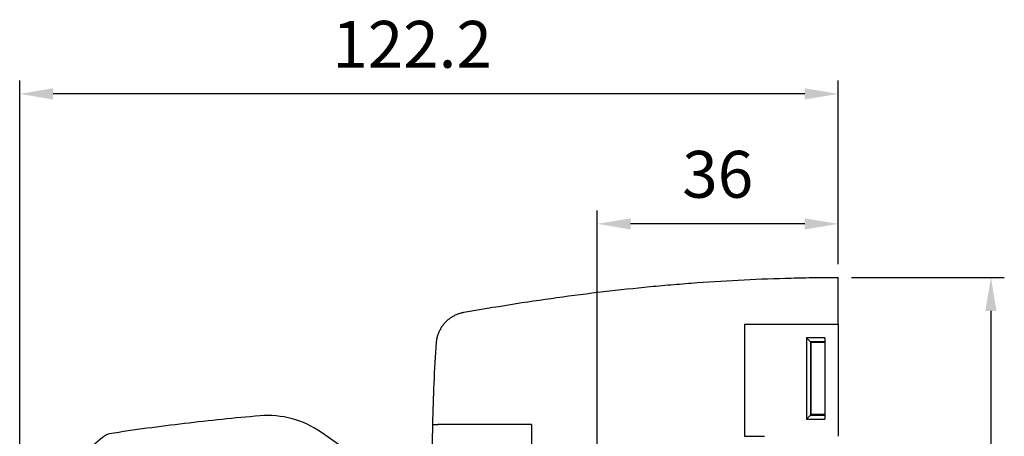
# Model space of a CAD drawing. Units: millimetres. Extents: x -554 to 54, y -139 to 334.
# Drawn here: x -419 to -272, y 69 to 132 of the extents above; entities that cross this region are included whole.
import ezdxf

# ---------------------------------------------------------------- set-up
doc = ezdxf.new("R2010")
doc.units = ezdxf.units.MM
doc.header["$LTSCALE"] = 2
doc.header["$PDMODE"] = 99
doc.header["$PDSIZE"] = -3
doc.layers.add('BASIC DEVICE', color=7, linetype='Continuous')
doc.layers.add('QUOTATION', color=3, linetype='Continuous', lineweight=25)
doc.styles.get("Standard").update_dxf_attribs({"font": 'ISOCP.SHX'})
doc.dimstyles.new('AM_ISO$0', dxfattribs={"dimtxt": 3.5, "dimasz": 2.5, "dimexe": 1, "dimexo": 1, "dimgap": 1.5, "dimtad": 1, "dimdsep": 46, "dimtxsty": 'STANDARD', "dimcen": 0, "dimclrd": 256, "dimclre": 256, "dimclrt": 2, "dimadec": 0, "dimazin": 2, "dimtp": 0.1, "dimtm": 0.1, "dimtfac": 0.71, "dimtdec": 3, "dimtmove": 0, "dimatfit": 3, "dimfxl": 1, "dimlwd": -1, "dimlwe": -1, "dimarcsym": 0})

# ---------------------------------------------------------------- blocks, each defined once
blk = doc.blocks.new('62A498 right')
at = {"layer": 'BASIC DEVICE'}
for p, q in [((36, 86), (36, 93)), ((22, 86), (22, 69.25)), ((22, 86), (36, 86)), ((36, 86), (36, 69.25)), ((31.28, 83.97), (31.28, 71.83)), ((34, 83.97), (31.28, 83.97)), ((31.28, 83.97), (31.86, 83.39)), ((34, 83.97), (34, 71.83)), ((31.86, 83.39), (31.86, 72.41)), ((34, 83.39), (31.86, 83.39)), ((31.95, 72.5), (31.95, 83.3)), ((31.95, 83.3), (34, 83.3)), ((31.28, 71.83), (31.86, 72.41)), ((31.86, 72.41), (34, 72.41)), ((34, 72.5), (31.95, 72.5)), ((-9.82, 71.04), (-23.78, 71.04)), ((-9.82, 71.04), (-9.82, 67.96)), ((31.28, 71.83), (34, 71.83)), ((-27.15, 60), (-41.18, 69.82)), ((22, 69.25), (25, 69.25))]:
    blk.add_line(p, q, dxfattribs=at)
blk.add_arc((-49.21, 58.36), 14, 55, 94.8333, dxfattribs=at)
for points, knots in [([(-19.89, 87.79), (-15.28, 88.61), (-10.65, 89.35), (-1.38, 90.64), (3.27, 91.18), (9.1, 91.74), (10.27, 91.85), (12.6, 92.04), (16.11, 92.32), (19.61, 92.53), (24.29, 92.76), (26.63, 92.85), (30.14, 92.94), (31.31, 92.96), (33.07, 92.99), (33.66, 92.99), (34.83, 93), (35.41, 93), (36, 93)], [0, 0, 0, 0, 0.25, 0.25, 0.5, 0.5, 0.5625, 0.5625, 0.625, 0.75, 0.75, 0.875, 0.875, 0.9375, 0.9375, 0.96875, 0.96875, 1, 1, 1, 1]), ([(-50.39, 72.31), (-54.14, 71.99), (-57.88, 71.61), (-63.49, 70.93), (-65.36, 70.7), (-69.09, 70.19), (-70.96, 69.92), (-72.82, 69.63)], [0, 0, 0, 0, 0.5, 0.5, 0.75, 0.75, 1, 1, 1, 1])]:
    blk.add_open_spline(points, degree=3, knots=knots, dxfattribs=at)
blk.add_rational_spline([(-23.99, 83.33), (-23.78, 85.66), (-22.19, 87.38), (-19.89, 87.79)], [0.991299925439, 0.85843928713, 0.861339311984, 1], degree=3, dxfattribs=at)
for points, degree in [([(-24.54, 71.04), (-24.45, 75.14), (-24.27, 79.24), (-24, 83.33)], 3), ([(-24.59, 67.96), (-24.58, 68.99), (-24.56, 70.02), (-24.54, 71.04)], 3), ([(-24.54, 71.04), (-23.78, 71.04)], 1), ([(-72.82, 69.63), (-73.86, 69.47), (-76.58, 66.69), (-77.82, 64.92)], 3)]:
    blk.add_open_spline(points, degree=degree, dxfattribs=at)
blk = doc.blocks.new('38613010 right')
at = {"layer": 'BASIC DEVICE'}
blk.add_blockref('62A498 right', (0, 0), dxfattribs=at)
blk = doc.blocks.new('*D25')
at = {"layer": 'Defpoints', "color": 0, "transparency": 16777216}
for p in [(-296.92, 93), (-296.92, -93), (-274.12, -93)]:
    blk.add_point(p, dxfattribs=at)
at = {"layer": 'QUOTATION', "transparency": 16777216}
for p, q in [((-294.92, 93), (-272.12, 93)), ((-274.12, 88), (-274.12, -88)), ((-294.92, -93), (-272.12, -93))]:
    blk.add_line(p, q, dxfattribs=at)
for points in [[(-274.96, 88), (-273.29, 88), (-274.12, 93)], [(-274.96, -88), (-273.29, -88), (-274.12, -93)]]:
    blk.add_solid(points, dxfattribs=at)
at = {"layer": 'QUOTATION', "color": 2, "transparency": 16777216, "insert": (-280.62, 0), "char_height": 7, "attachment_point": 5, "rotation": 90}
blk.add_mtext('186', dxfattribs=at)
blk = doc.blocks.new('*D26')
at = {"layer": 'Defpoints', "color": 0, "transparency": 16777216}
for p in [(-419.16, 120.43), (-296.92, 93), (-419.16, 3.45)]:
    blk.add_point(p, dxfattribs=at)
at = {"layer": 'QUOTATION', "transparency": 16777216}
for p, q in [((-419.16, 5.45), (-419.16, 122.43)), ((-296.92, 95), (-296.92, 122.43)), ((-301.92, 120.43), (-414.16, 120.43))]:
    blk.add_line(p, q, dxfattribs=at)
for points in [[(-414.16, 121.26), (-414.16, 119.59), (-419.16, 120.43)], [(-301.92, 121.26), (-301.92, 119.59), (-296.92, 120.43)]]:
    blk.add_solid(points, dxfattribs=at)
at = {"layer": 'QUOTATION', "color": 2, "transparency": 16777216, "insert": (-360.56, 126.93), "char_height": 7, "attachment_point": 5}
blk.add_mtext('122.2', dxfattribs=at)
blk = doc.blocks.new('*D27')
at = {"layer": 'Defpoints', "color": 0, "transparency": 16777216}
for p in [(-332.92, 101), (-296.92, 93), (-332.92, 10.75)]:
    blk.add_point(p, dxfattribs=at)
at = {"layer": 'QUOTATION', "transparency": 16777216}
for p, q in [((-332.92, 12.75), (-332.92, 103)), ((-296.92, 95), (-296.92, 103)), ((-301.92, 101), (-327.92, 101))]:
    blk.add_line(p, q, dxfattribs=at)
for points in [[(-327.92, 101.83), (-327.92, 100.17), (-332.92, 101)], [(-301.92, 101.83), (-301.92, 100.17), (-296.92, 101)]]:
    blk.add_solid(points, dxfattribs=at)
at = {"layer": 'QUOTATION', "color": 2, "transparency": 16777216, "insert": (-314.92, 107.5), "char_height": 7, "attachment_point": 5}
blk.add_mtext('36', dxfattribs=at)

msp = doc.modelspace()

# ---------------------------------------------------------------- block references
at = {"layer": 'BASIC DEVICE'}
msp.add_blockref('38613010 right', (-332.923, 0), dxfattribs=at)

# ---------------------------------------------------------------- dimensions: what is measured, and where the dimension line sits
at = {"layer": 'QUOTATION'}
dim = msp.add_linear_dim(base=(-419.158, 120.427), p1=(-296.923, 93), p2=(-419.158, 3.453), dimstyle='AM_ISO$0', override={"dimscale": 2, "dimdec": 1}, dxfattribs=at)
dim.commit()
dim.dimension.update_dxf_attribs({"geometry": '*D26', "text_midpoint": (-360.56, 120.427), "dimtype": 160})
dim = msp.add_linear_dim(base=(-332.923, 101), p1=(-296.923, 93), p2=(-332.923, 10.75), dimstyle='AM_ISO$0', override={"dimscale": 2}, dxfattribs=at)
dim.commit()
dim.dimension.update_dxf_attribs({"geometry": '*D27', "text_midpoint": (-314.923, 107.5)})
dim = msp.add_linear_dim(base=(-274.123, -93), p1=(-296.923, 93), p2=(-296.923, -93), angle=90, dimstyle='AM_ISO$0', override={"dimscale": 2}, dxfattribs=at)
dim.commit()
dim.dimension.update_dxf_attribs({"geometry": '*D25', "text_midpoint": (-280.623, 0)})

doc.saveas('drawing.dxf')
